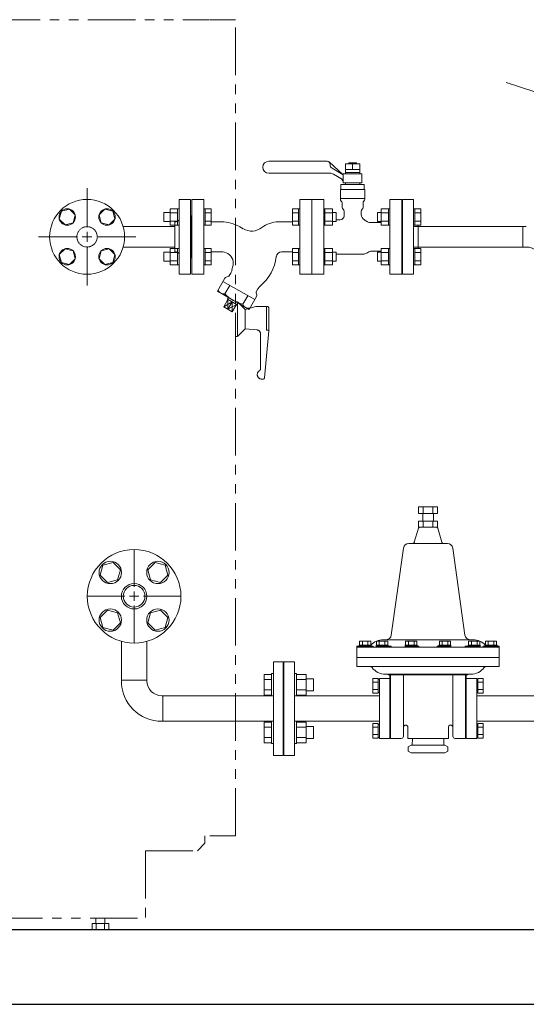
# Model space of a CAD drawing. Units: millimetres. Extents: x 3895 to 13404, y 1335 to 8822.
# Drawn here: x 5132 to 5808, y 3928 to 5243 of the extents above; entities that cross this region are included whole.
import ezdxf

# ---------------------------------------------------------------- set-up
doc = ezdxf.new("R2010")
doc.units = ezdxf.units.MM
for name, pattern in [('CENTER2', [1.125, 0.75, -0.125, 0.125, -0.125]), ('HIDDEN', [0.375, 0.25, -0.125]), ('PHANTOM', [63.5, 31.75, -6.35, 6.35, -6.35, 6.35, -6.35]), ('実線', [0])]:
    doc.linetypes.add(name, pattern=pattern)
for name, color, linetype in [('CSLAYER17', 7, 'Continuous'), ('HI_VB', 7, 'Continuous'), ('ガス管', 7, 'Continuous')]:
    doc.layers.add(name, color=color, linetype=linetype)
doc.layers.add('ガス配管', color=2, linetype='Continuous', lineweight=30)
doc.layers.add('図面枠', color=7, linetype='Continuous', lineweight=50)

msp = doc.modelspace()

# ---------------------------------------------------------------- linework, layer by layer
at = {"color": 4, "linetype": 'PHANTOM', "lineweight": 9, "ltscale": 2}
for p, q in [((4714.6, 5242.6), (5384.6, 5242.6)), ((5385.4, 5242.6), (5419.6, 5242.6)), ((5419.6, 4152.6), (5419.6, 5242.6)), ((5781.1, 5158.9), (6057.5, 5067.9)), ((5419.6, 4865.6), (5421.8, 4865.6)), ((5422.6, 4865.1), (5422.6, 4820.6)), ((5423.2, 4865), (5432.6, 4855.6)), ((5432.6, 4855.6), (5446.9, 4859.4)), ((5432.6, 4855.6), (5432.6, 4829.6)), ((5448.2, 4859.6), (5462.1, 4859.6)), ((5461.1, 4859.6), (5461.1, 4827.8)), ((5464.1, 4857.6), (5464.1, 4826.9)), ((5423.2, 4820.2), (5432.6, 4829.6)), ((5432.6, 4829.6), (5448.5, 4828.2)), ((5458.6, 4764.4), (5464.1, 4826.9)), ((5461.1, 4827.8), (5464.1, 4827.8)), ((5419.6, 4819.6), (5421.8, 4819.6)), ((5453.1, 4823.2), (5453.1, 4776.3)), ((5454.8, 4762.6), (5456.6, 4762.6)), ((5378.9, 4142.6), (5368.9, 4132.6)), ((5378.9, 4152.6), (5378.9, 4142.6)), ((5385.4, 4152.6), (5419.6, 4152.6)), ((5299.4, 4132.6), (5368.9, 4132.6)), ((5299.4, 4132.6), (5299.4, 4042.6)), ((4717.6, 4042.6), (5299.4, 4042.6)), ((5233.4, 4042.6), (5233.4, 4035.6)), ((5245.4, 4042.6), (5245.4, 4035.6)), ((5228.4, 4035.6), (5250.4, 4035.6)), ((5228.4, 4035.6), (5228.4, 4027.6)), ((5228.4, 4027.6), (5250.4, 4027.6)), ((5233.9, 4035.6), (5233.9, 4027.6)), ((5244.9, 4035.6), (5244.9, 4027.6)), ((5250.4, 4035.6), (5250.4, 4027.6))]:
    msp.add_line(p, q, dxfattribs=at)
at = {"color": 6, "lineweight": 9}
for p, q in [((5221.6, 4965.6), (5221.6, 5017.7)), ((5156.5, 4952.6), (5208.6, 4952.6)), ((5234.6, 4952.6), (5286.7, 4952.6)), ((5221.6, 4887.5), (5221.6, 4939.6)), ((5412.2, 4887.8), (5405.7, 4876.6)), ((5415.4, 4865.6), (5404, 4859.2)), ((5409.7, 4868.9), (5409.7, 4855.9)), ((5415.4, 4865.6), (5409.7, 4855.9)), ((5415.4, 4865.6), (5415.5, 4852.5)), ((5436.2, 4874), (5429.7, 4862.7)), ((5421.1, 4862.3), (5409.7, 4855.9))]:
    msp.add_line(p, q, dxfattribs=at)
at = {"color": 6, "linetype": 'Continuous', "lineweight": 9}
for p, q in [((5323.9, 4973.1), (5323.9, 4985.1)), ((5323.9, 4985.1), (5332.3, 4985.1)), ((5332.3, 4968.1), (5332.3, 4990.1)), ((5332.3, 4990.1), (5342.3, 4990.1)), ((5332.3, 4984.6), (5342.3, 4984.6)), ((5342.3, 4968.1), (5342.3, 4990.1)), ((5342.3, 4990.1), (5344.6, 4990.1)), ((5344.6, 4990.1), (5344.6, 4968.1)), ((5323.9, 4973.1), (5332.3, 4973.1)), ((5332.3, 4973.6), (5342.3, 4973.6)), ((5221.6, 4946.1), (5221.6, 4959.1)), ((5332.3, 4968.2), (5342.3, 4968.2)), ((5342.3, 4968.1), (5344.6, 4968.1)), ((5215.1, 4952.6), (5228.1, 4952.6)), ((5323.9, 4920.1), (5323.9, 4932.1)), ((5323.9, 4932.1), (5332.3, 4932.1)), ((5332.3, 4915.1), (5332.3, 4937.1)), ((5332.3, 4937.1), (5342.3, 4937.1)), ((5332.3, 4931.6), (5342.3, 4931.6)), ((5342.3, 4915.1), (5342.3, 4937.1)), ((5342.3, 4937.1), (5344.6, 4937.1)), ((5344.6, 4937.1), (5344.6, 4915.1)), ((5323.9, 4920.1), (5332.3, 4920.1)), ((5332.3, 4920.6), (5342.3, 4920.6)), ((5332.3, 4915.1), (5342.3, 4915.1)), ((5342.3, 4915.1), (5344.6, 4915.1))]:
    msp.add_line(p, q, dxfattribs=at)
at = {"color": 3, "lineweight": 9}
for p, q in [((5664.2, 4591.9), (5689.6, 4591.9)), ((5664.2, 4582.9), (5664.2, 4591.9)), ((5670.5, 4582.9), (5670.5, 4591.9)), ((5683.2, 4582.9), (5683.2, 4591.9)), ((5689.6, 4582.9), (5689.6, 4591.9)), ((5689.6, 4582.9), (5664.2, 4582.9)), ((5669.9, 4572.9), (5669.9, 4582.9)), ((5683.9, 4572.9), (5683.9, 4582.9)), ((5664.2, 4572.9), (5664.2, 4564.9)), ((5670.5, 4572.9), (5670.5, 4564.9)), ((5683.2, 4572.9), (5683.2, 4564.9)), ((5689.6, 4572.9), (5689.6, 4564.9)), ((5644, 4536.9), (5627.7, 4420.6)), ((5709.7, 4536.9), (5726, 4420.6)), ((5584.9, 4407.3), (5584.9, 4406.1)), ((5585.4, 4412.8), (5585.4, 4407.3)), ((5589.1, 4412.8), (5589.1, 4407.3)), ((5596.6, 4412.8), (5596.6, 4407.3)), ((5600.4, 4412.8), (5600.4, 4407.3)), ((5600.9, 4407.3), (5600.9, 4406.1)), ((5603.6, 4406.1), (5603.6, 4404.6)), ((5607.4, 4407.3), (5607.4, 4406.1)), ((5607.4, 4404.6), (5607.4, 4406.1)), ((5607.9, 4412.8), (5607.9, 4407.3)), ((5611.6, 4412.8), (5611.6, 4407.3)), ((5619.1, 4412.8), (5619.1, 4407.3)), ((5622.9, 4412.8), (5622.9, 4407.3)), ((5623.4, 4407.3), (5623.4, 4406.1)), ((5627.4, 4406.1), (5627.4, 4404.6)), ((5646.4, 4407.3), (5646.4, 4406.1)), ((5646.4, 4404.6), (5646.4, 4406.1)), ((5646.9, 4412.8), (5646.9, 4407.3)), ((5650.6, 4412.8), (5650.6, 4407.3)), ((5658.1, 4412.8), (5658.1, 4407.3)), ((5661.9, 4412.8), (5661.9, 4407.3)), ((5662.4, 4407.3), (5662.4, 4406.1)), ((5664.5, 4406.1), (5664.5, 4404.6)), ((5689.2, 4406.1), (5689.2, 4404.6)), ((5691.4, 4407.3), (5691.4, 4406.1)), ((5691.9, 4412.8), (5691.9, 4407.3)), ((5695.7, 4412.8), (5695.7, 4407.3)), ((5703.2, 4412.8), (5703.2, 4407.3)), ((5706.9, 4412.8), (5706.9, 4407.3)), ((5707.4, 4407.3), (5707.4, 4406.1)), ((5707.4, 4404.6), (5707.4, 4406.1)), ((5726.4, 4406.1), (5726.4, 4404.6)), ((5730.4, 4407.3), (5730.4, 4406.1)), ((5730.9, 4412.8), (5730.9, 4407.3)), ((5734.7, 4412.8), (5734.7, 4407.3)), ((5742.2, 4412.8), (5742.2, 4407.3)), ((5745.9, 4412.8), (5745.9, 4407.3)), ((5746.4, 4407.3), (5746.4, 4406.1)), ((5746.4, 4404.6), (5746.4, 4406.1)), ((5750.2, 4406.1), (5750.2, 4404.6)), ((5752.9, 4407.3), (5752.9, 4406.1)), ((5753.4, 4412.8), (5753.4, 4407.3)), ((5757.2, 4412.8), (5757.2, 4407.3)), ((5764.7, 4412.8), (5764.7, 4407.3)), ((5768.4, 4412.8), (5768.4, 4407.3)), ((5768.9, 4407.3), (5768.9, 4406.1)), ((5301.4, 4360.7), (5267.4, 4360.7)), ((5267.4, 4359.6), (5267.4, 4360.7)), ((5301.4, 4359.6), (5301.4, 4360.7)), ((5610.3, 4362.7), (5603.3, 4362.7)), ((5610.3, 4357.8), (5603.3, 4357.8)), ((5611.9, 4361.9), (5610.3, 4361.9)), ((5741.9, 4361.9), (5743.5, 4361.9)), ((5743.5, 4362.7), (5750.5, 4362.7)), ((5743.5, 4357.8), (5750.5, 4357.8)), ((5321.4, 4339.6), (5322.5, 4339.6)), ((5322.5, 4305.6), (5322.5, 4339.6)), ((5610.3, 4348), (5603.3, 4348)), ((5610.3, 4343.1), (5603.3, 4343.1)), ((5611.9, 4343.9), (5610.3, 4343.9)), ((5741.9, 4343.9), (5743.5, 4343.9)), ((5743.5, 4348), (5750.5, 4348)), ((5743.5, 4343.1), (5750.5, 4343.1)), ((5321.4, 4305.6), (5322.5, 4305.6)), ((5610.3, 4302.7), (5603.3, 4302.7)), ((5611.9, 4301.9), (5610.3, 4301.9)), ((5741.9, 4301.9), (5743.5, 4301.9)), ((5743.5, 4302.7), (5750.5, 4302.7)), ((5610.3, 4297.8), (5603.3, 4297.8)), ((5610.3, 4288), (5603.3, 4288)), ((5743.5, 4297.8), (5750.5, 4297.8)), ((5743.5, 4288), (5750.5, 4288)), ((5610.3, 4283.1), (5603.3, 4283.1)), ((5611.9, 4283.9), (5610.3, 4283.9)), ((5741.9, 4283.9), (5743.5, 4283.9)), ((5743.5, 4283.1), (5750.5, 4283.1))]:
    msp.add_line(p, q, dxfattribs=at)
at = {"color": 3, "linetype": 'Continuous', "lineweight": 9}
for p, q in [((5664.1, 4563.5), (5658.5, 4545)), ((5664.2, 4572.9), (5689.6, 4572.9)), ((5664.2, 4564.9), (5689.6, 4564.9)), ((5689.7, 4563.5), (5695.3, 4545)), ((5651, 4542.9), (5676.9, 4542.9)), ((5702.8, 4542.9), (5676.9, 4542.9)), ((5581.9, 4406.1), (5581.9, 4378.6)), ((5581.9, 4406.1), (5603.6, 4406.1)), ((5584.9, 4407.3), (5600.9, 4407.3)), ((5585.4, 4412.8), (5600.4, 4412.8)), ((5607.4, 4407.3), (5623.4, 4407.3)), ((5607.4, 4406.1), (5627.4, 4406.1)), ((5607.9, 4412.8), (5622.9, 4412.8)), ((5736.9, 4414.6), (5616.9, 4414.6)), ((5646.4, 4407.3), (5662.4, 4407.3)), ((5646.4, 4406.1), (5664.5, 4406.1)), ((5646.9, 4412.8), (5661.9, 4412.8)), ((5707.4, 4406.1), (5689.2, 4406.1)), ((5707.4, 4407.3), (5691.4, 4407.3)), ((5706.9, 4412.8), (5691.9, 4412.8)), ((5746.4, 4406.1), (5726.4, 4406.1)), ((5746.4, 4407.3), (5730.4, 4407.3)), ((5745.9, 4412.8), (5730.9, 4412.8)), ((5771.9, 4406.1), (5750.2, 4406.1)), ((5768.9, 4407.3), (5752.9, 4407.3)), ((5768.4, 4412.8), (5753.4, 4412.8)), ((5771.9, 4406.1), (5771.9, 4378.6)), ((5581.9, 4404.6), (5665.1, 4404.6)), ((5581.9, 4404.6), (5771.9, 4404.6)), ((5484.4, 4385.1), (5484.4, 4260.1)), ((5498.4, 4385.1), (5484.4, 4385.1)), ((5498.4, 4385.1), (5498.4, 4260.1)), ((5581.9, 4390.6), (5771.9, 4390.6)), ((5771.9, 4378.6), (5581.9, 4378.6)), ((5619.8, 4368.6), (5676.9, 4368.6)), ((5624.1, 4367.6), (5676.9, 4367.6)), ((5625.9, 4367.6), (5625.9, 4282.6)), ((5626.9, 4367.6), (5626.9, 4282.6)), ((5643.9, 4367.6), (5643.9, 4285.6)), ((5734.1, 4368.6), (5676.9, 4368.6)), ((5729.7, 4367.6), (5676.9, 4367.6)), ((5709.9, 4367.6), (5709.9, 4285.6)), ((5726.9, 4367.6), (5726.9, 4282.6)), ((5727.9, 4367.6), (5727.9, 4282.6)), ((5603.3, 4362.7), (5603.3, 4343.1)), ((5610.3, 4362.7), (5610.3, 4343.1)), ((5611.9, 4362.6), (5611.9, 4282.6)), ((5625.9, 4362.6), (5611.9, 4362.6)), ((5741.9, 4362.6), (5727.9, 4362.6)), ((5741.9, 4362.6), (5741.9, 4282.6)), ((5741.9, 4362.6), (5741.9, 4282.6)), ((5743.5, 4362.7), (5743.5, 4343.1)), ((5750.5, 4362.7), (5750.5, 4343.1)), ((5322.5, 4339.6), (5470.4, 4339.6)), ((5611.9, 4339.6), (5498.4, 4339.6)), ((5741.9, 4339.6), (5855.4, 4339.6)), ((5322.5, 4305.6), (5470.4, 4305.6)), ((5611.9, 4305.6), (5498.4, 4305.6)), ((5603.3, 4302.7), (5603.3, 4283.1)), ((5610.3, 4302.7), (5610.3, 4283.1)), ((5741.9, 4305.6), (5855.4, 4305.6)), ((5743.5, 4302.7), (5743.5, 4283.1)), ((5750.5, 4302.7), (5750.5, 4283.1)), ((5649.9, 4297.6), (5649.9, 4282.6)), ((5703.9, 4297.6), (5703.9, 4282.6)), ((5625.9, 4282.6), (5611.9, 4282.6)), ((5626.9, 4282.6), (5640.9, 4282.6)), ((5649.9, 4282.6), (5676.9, 4282.6)), ((5655.7, 4273.6), (5655.9, 4282.6)), ((5703.9, 4282.6), (5676.9, 4282.6)), ((5698.1, 4273.6), (5697.8, 4282.6)), ((5726.9, 4282.6), (5712.9, 4282.6)), ((5741.9, 4282.6), (5727.9, 4282.6)), ((5727.9, 4282.6), (5741.9, 4282.6)), ((5654.4, 4273.6), (5650.4, 4271.3)), ((5650.4, 4271.3), (5650.4, 4265.9)), ((5654.4, 4263.6), (5650.4, 4265.9)), ((5654.4, 4273.6), (5676.9, 4273.6)), ((5654.4, 4263.6), (5676.9, 4263.6)), ((5699.4, 4273.6), (5676.9, 4273.6)), ((5699.4, 4263.6), (5676.9, 4263.6)), ((5699.4, 4273.6), (5703.4, 4271.3)), ((5699.4, 4263.6), (5703.4, 4265.9)), ((5703.4, 4271.3), (5703.4, 4265.9)), ((5498.4, 4260.1), (5484.4, 4260.1))]:
    msp.add_line(p, q, dxfattribs=at)
at = {"color": 3, "linetype": '実線', "lineweight": 9, "ltscale": 0.001}
msp.add_circle((5284.4, 4472.6), 14.5, dxfattribs=at)
at = {"color": 6, "lineweight": 9}
for centre, radius, start, end in [((5403.8, 4883.9), 7.58, 195.7135, 284.2865), ((5439.6, 4907.7), 46.1, 222.5378, 257.4622), ((5437, 4864.9), 7.66, 196.2933, 283.7067)]:
    msp.add_arc(centre, radius, start, end, dxfattribs=at)
at = {"color": 4, "linetype": 'PHANTOM', "lineweight": 9, "ltscale": 2}
for centre, radius, start, end in [((5421.8, 4863.6), 2, 45, 90), ((5448.2, 4854.6), 5, 90, 105.0004), ((5462.1, 4857.6), 2, 0, 90), ((5448.1, 4823.2), 5, 0, 85.0006), ((5421.8, 4821.6), 2, 270, 315), ((5454.8, 4768.6), 6, 121.5019, 270), ((5450.1, 4776.3), 3, 301.5019, 0), ((5456.6, 4764.6), 2, 270, 355.0008)]:
    msp.add_arc(centre, radius, start, end, dxfattribs=at)
at = {"color": 3, "linetype": 'Continuous', "lineweight": 9}
for centre, radius, start, end in [((5666, 4562.9), 2, 90, 163.3009), ((5687.8, 4562.9), 2, 16.6995, 90), ((5655.7, 4545.9), 3, 270, 343.302), ((5698.1, 4545.9), 3, 196.698, 270), ((5616.9, 4392.6), 22, 89.9968, 138.0695), ((5736.9, 4392.6), 22, 41.9273, 90), ((5599.6, 4375.6), 3, 36.8702, 90.0003), ((5619.6, 4390.6), 22, 216.87, 270.3859), ((5621.9, 4365.6), 3, 41.811, 90), ((5731.9, 4365.6), 3, 90, 138.189), ((5734.2, 4390.6), 22, 269.7425, 323.1303), ((5754.2, 4375.6), 3, 90, 143.1301), ((5646.9, 4297.6), 3, 0, 180), ((5706.9, 4297.6), 3, 0, 180), ((5640.9, 4285.6), 3, 270, 0), ((5712.9, 4285.6), 3, 180, 270)]:
    msp.add_arc(centre, radius, start, end, dxfattribs=at)
at = {"color": 3, "lineweight": 9}
for centre, radius, start, end in [((5651, 4535.9), 7, 90, 172.0129), ((5702.8, 4535.9), 7, 7.9871, 90), ((5620.8, 4421.6), 7, 270, 352.0129), ((5733, 4421.6), 7, 187.9871, 270), ((5321.4, 4359.6), 54, 180, 270), ((5321.4, 4359.6), 20, 180, 270)]:
    msp.add_arc(centre, radius, start, end, dxfattribs=at)
at = {"layer": 'CSLAYER17', "color": 6, "linetype": 'Continuous', "lineweight": 9}
for p, q in [((5642.6, 4902.6), (5642.6, 5002.6)), ((5642.6, 5002.6), (5657.6, 5002.6)), ((5657.6, 4902.6), (5657.6, 5002.6)), ((5187.3, 4986.9), (5184.5, 4976.3)), ((5197.9, 4989.7), (5187.3, 4986.9)), ((5205.7, 4982), (5197.9, 4989.7)), ((5245.3, 4989.7), (5237.5, 4982)), ((5255.9, 4986.9), (5245.3, 4989.7)), ((5258.7, 4976.3), (5255.9, 4986.9)), ((5379.2, 4990.1), (5377.6, 4990.1)), ((5379.2, 4990.1), (5379.2, 4968.1)), ((5379.2, 4990.1), (5387.2, 4990.1)), ((5379.2, 4984.6), (5387.2, 4984.6)), ((5387.2, 4990.1), (5387.2, 4968.2)), ((5496, 4990.1), (5496, 4968.2)), ((5504, 4990.1), (5496, 4990.1)), ((5504, 4984.6), (5496, 4984.6)), ((5504, 4990.1), (5504, 4968.1)), ((5504, 4990.1), (5505.6, 4990.1)), ((5505.6, 4968.1), (5505.6, 4990.1)), ((5537.6, 4990.1), (5539.2, 4990.1)), ((5537.6, 4968.1), (5537.6, 4990.1)), ((5539.2, 4990.1), (5539.2, 4968.1)), ((5549.2, 4990.1), (5539.2, 4990.1)), ((5549.2, 4984.6), (5539.2, 4984.6)), ((5549.2, 4990.1), (5549.2, 4968.2)), ((5549.2, 4985.1), (5554, 4985.1)), ((5554, 4985.1), (5554, 4973.1)), ((5614, 4985.1), (5609.2, 4985.1)), ((5609.2, 4985.1), (5609.2, 4973.1)), ((5614, 4990.1), (5614, 4968.2)), ((5614, 4990.1), (5624, 4990.1)), ((5614, 4984.6), (5624, 4984.6)), ((5624, 4990.1), (5624, 4968.1)), ((5625.6, 4990.1), (5624, 4990.1)), ((5625.6, 4968.1), (5625.6, 4990.1)), ((5659.2, 4990.1), (5657.6, 4990.1)), ((5657.6, 4968.1), (5657.6, 4990.1)), ((5659.2, 4990.1), (5659.2, 4968.1)), ((5659.2, 4990.1), (5667.2, 4990.1)), ((5659.2, 4984.6), (5667.2, 4984.6)), ((5667.2, 4990.1), (5667.2, 4968.2)), ((5184.5, 4976.3), (5192.2, 4968.5)), ((5192.2, 4968.5), (5202.8, 4971.4)), ((5202.8, 4971.4), (5205.7, 4982)), ((5237.5, 4982), (5240.4, 4971.4)), ((5240.4, 4971.4), (5250.9, 4968.5)), ((5250.9, 4968.5), (5258.7, 4976.3)), ((5360.6, 4980.6), (5360.6, 4924.6)), ((5360.6, 4980.6), (5361.6, 4980.6)), ((5379.2, 4973.6), (5387.2, 4973.6)), ((5504, 4973.6), (5496, 4973.6)), ((5549.2, 4973.6), (5539.2, 4973.6)), ((5549.2, 4973.1), (5554, 4973.1)), ((5614, 4973.1), (5609.2, 4973.1)), ((5614, 4973.6), (5624, 4973.6)), ((5642.6, 4980.6), (5641.6, 4980.6)), ((5659.2, 4973.6), (5667.2, 4973.6)), ((5379.2, 4968.1), (5377.6, 4968.1)), ((5379.2, 4968.2), (5387.2, 4968.2)), ((5504, 4968.2), (5496, 4968.2)), ((5504, 4968.1), (5505.6, 4968.1)), ((5537.6, 4968.1), (5539.2, 4968.1)), ((5549.2, 4968.2), (5539.2, 4968.2)), ((5614, 4968.2), (5624, 4968.2)), ((5625.6, 4968.1), (5624, 4968.1)), ((5659.2, 4968.1), (5657.6, 4968.1)), ((5659.2, 4968.2), (5667.2, 4968.2)), ((5663.6, 4937.1), (5663.6, 4968.2)), ((5192.2, 4936.7), (5184.5, 4928.9)), ((5202.8, 4933.8), (5192.2, 4936.7)), ((5205.7, 4923.3), (5202.8, 4933.8)), ((5240.4, 4933.8), (5237.5, 4923.3)), ((5250.9, 4936.7), (5240.4, 4933.8)), ((5258.7, 4928.9), (5250.9, 4936.7)), ((5379.2, 4937.1), (5377.6, 4937.1)), ((5377.6, 4937.1), (5377.6, 4915.1)), ((5377.6, 4937.1), (5377.6, 4915.1)), ((5379.2, 4915.1), (5379.2, 4937.1)), ((5379.2, 4937.1), (5387.2, 4937.1)), ((5379.2, 4931.6), (5387.2, 4931.6)), ((5387.2, 4915.1), (5387.2, 4937.1)), ((5496, 4915.1), (5496, 4937.1)), ((5504, 4937.1), (5496, 4937.1)), ((5504, 4931.6), (5496, 4931.6)), ((5504, 4915.1), (5504, 4937.1)), ((5504, 4937.1), (5505.6, 4937.1)), ((5537.6, 4937.1), (5539.2, 4937.1)), ((5539.2, 4915.1), (5539.2, 4937.1)), ((5549.2, 4937.1), (5539.2, 4937.1)), ((5549.2, 4931.6), (5539.2, 4931.6)), ((5549.2, 4915.1), (5549.2, 4937.1)), ((5549.2, 4932.1), (5554, 4932.1)), ((5554, 4932.1), (5554, 4920.1)), ((5614, 4932.1), (5609.2, 4932.1)), ((5609.2, 4932.1), (5609.2, 4920.1)), ((5614, 4915.1), (5614, 4937.1)), ((5614, 4937.1), (5624, 4937.1)), ((5614, 4931.6), (5624, 4931.6)), ((5624, 4915.1), (5624, 4937.1)), ((5625.6, 4937.1), (5624, 4937.1)), ((5659.2, 4937.1), (5657.6, 4937.1)), ((5659.2, 4915.1), (5659.2, 4937.1)), ((5659.2, 4937.1), (5667.2, 4937.1)), ((5659.2, 4931.6), (5667.2, 4931.6)), ((5667.2, 4915.1), (5667.2, 4937.1)), ((5184.5, 4928.9), (5187.3, 4918.3)), ((5187.3, 4918.3), (5197.9, 4915.5)), ((5197.9, 4915.5), (5205.7, 4923.3)), ((5237.5, 4923.3), (5245.3, 4915.5)), ((5245.3, 4915.5), (5255.9, 4918.3)), ((5255.9, 4918.3), (5258.7, 4928.9)), ((5360.6, 4924.6), (5361.6, 4924.6)), ((5379.2, 4920.6), (5387.2, 4920.6)), ((5504, 4920.6), (5496, 4920.6)), ((5549.2, 4920.6), (5539.2, 4920.6)), ((5549.2, 4920.1), (5554, 4920.1)), ((5614, 4920.1), (5609.2, 4920.1)), ((5614, 4920.6), (5624, 4920.6)), ((5642.6, 4924.6), (5641.6, 4924.6)), ((5659.2, 4920.6), (5667.2, 4920.6)), ((5379.2, 4915.1), (5377.6, 4915.1)), ((5379.2, 4915.1), (5387.2, 4915.1)), ((5504, 4915.1), (5496, 4915.1)), ((5504, 4915.1), (5505.6, 4915.1)), ((5537.6, 4915.1), (5539.2, 4915.1)), ((5549.2, 4915.1), (5539.2, 4915.1)), ((5614, 4915.1), (5624, 4915.1)), ((5625.6, 4915.1), (5624, 4915.1)), ((5659.2, 4915.1), (5657.6, 4915.1)), ((5659.2, 4915.1), (5667.2, 4915.1)), ((5642.6, 4902.6), (5657.6, 4902.6))]:
    msp.add_line(p, q, dxfattribs=at)
at = {"layer": 'CSLAYER17', "color": 3, "linetype": 'Continuous', "lineweight": 9}
for p, q in [((5239.2, 4500.8), (5242.8, 4514.2)), ((5242.8, 4514.2), (5256.2, 4517.8)), ((5256.2, 4517.8), (5266, 4508)), ((5302.8, 4508), (5312.6, 4517.8)), ((5312.6, 4517.8), (5326, 4514.2)), ((5326, 4514.2), (5329.6, 4500.8)), ((5249, 4491), (5239.2, 4500.8)), ((5266, 4508), (5262.4, 4494.6)), ((5306.4, 4494.6), (5302.8, 4508)), ((5329.6, 4500.8), (5319.8, 4491)), ((5262.4, 4494.6), (5249, 4491)), ((5319.8, 4491), (5306.4, 4494.6)), ((5239.2, 4444.4), (5249, 4454.2)), ((5249, 4454.2), (5262.4, 4450.6)), ((5262.4, 4450.6), (5266, 4437.2)), ((5302.8, 4437.2), (5306.4, 4450.6)), ((5306.4, 4450.6), (5319.8, 4454.2)), ((5319.8, 4454.2), (5329.6, 4444.4)), ((5242.8, 4431), (5239.2, 4444.4)), ((5266, 4437.2), (5256.2, 4427.4)), ((5312.6, 4427.4), (5302.8, 4437.2)), ((5329.6, 4444.4), (5326, 4431)), ((5256.2, 4427.4), (5242.8, 4431)), ((5326, 4431), (5312.6, 4427.4)), ((5267.4, 4360.7), (5267.4, 4412.5)), ((5301.4, 4360.7), (5301.4, 4412.5)), ((5483.4, 4385.1), (5470.4, 4385.1)), ((5470.4, 4385.1), (5470.4, 4260.1)), ((5483.4, 4385.1), (5483.4, 4260.1)), ((5457.8, 4368.3), (5457.8, 4340.6)), ((5467.8, 4368.3), (5457.8, 4368.3)), ((5467.8, 4369.4), (5467.8, 4339.4)), ((5467.8, 4369.4), (5470.4, 4369.4)), ((5501, 4369.4), (5498.4, 4369.4)), ((5501, 4369.4), (5501, 4339.4)), ((5501, 4368.3), (5514, 4368.3)), ((5514, 4368.3), (5514, 4340.6)), ((5467.8, 4361.4), (5457.8, 4361.4)), ((5484.4, 4356.1), (5483.4, 4356.1)), ((5484.4, 4356.1), (5484.4, 4289.1)), ((5501, 4361.4), (5514, 4361.4)), ((5514, 4362.4), (5523.8, 4362.4)), ((5523.8, 4362.4), (5523.8, 4346.4)), ((5467.8, 4347.5), (5457.8, 4347.5)), ((5467.8, 4340.6), (5457.8, 4340.6)), ((5501, 4347.5), (5514, 4347.5)), ((5501, 4340.6), (5514, 4340.6)), ((5514, 4346.4), (5523.8, 4346.4)), ((5467.8, 4339.4), (5470.4, 4339.4)), ((5501, 4339.4), (5498.4, 4339.4)), ((5457.8, 4276.9), (5457.8, 4304.6)), ((5467.8, 4304.6), (5457.8, 4304.6)), ((5467.8, 4275.8), (5467.8, 4305.8)), ((5467.8, 4305.8), (5470.4, 4305.8)), ((5501, 4305.8), (5498.4, 4305.8)), ((5501, 4275.8), (5501, 4305.8)), ((5501, 4304.6), (5514, 4304.6)), ((5514, 4276.9), (5514, 4304.6)), ((5467.8, 4297.7), (5457.8, 4297.7)), ((5484.4, 4289.1), (5483.4, 4289.1)), ((5501, 4297.7), (5514, 4297.7)), ((5514, 4298.8), (5523.8, 4298.8)), ((5523.8, 4282.8), (5523.8, 4298.8)), ((5467.8, 4283.9), (5457.8, 4283.9)), ((5467.8, 4276.9), (5457.8, 4276.9)), ((5467.8, 4275.8), (5470.4, 4275.8)), ((5501, 4275.8), (5498.4, 4275.8)), ((5501, 4283.9), (5514, 4283.9)), ((5501, 4276.9), (5514, 4276.9)), ((5514, 4282.8), (5523.8, 4282.8)), ((5483.4, 4260.1), (5470.4, 4260.1))]:
    msp.add_line(p, q, dxfattribs=at)
at = {"layer": 'CSLAYER17', "color": 6, "linetype": 'Continuous', "lineweight": 9}
for centre, radius in [((5221.6, 4952.6), 50), ((5195.1, 4979.1), 11), ((5248.1, 4979.1), 11), ((5195.1, 4926.1), 11), ((5248.1, 4926.1), 11)]:
    msp.add_circle(centre, radius, dxfattribs=at)
at = {"layer": 'CSLAYER17', "color": 6, "linetype": 'HIDDEN', "lineweight": 9, "ltscale": 0.02}
msp.add_circle((5221.6, 4952.6), 13.6, dxfattribs=at)
at = {"layer": 'CSLAYER17', "color": 3, "linetype": 'Continuous', "lineweight": 9}
for centre, radius in [((5284.4, 4472.6), 62.5), ((5252.6, 4504.4), 15), ((5316.2, 4504.4), 15), ((5284.4, 4472.6), 17), ((5252.6, 4440.8), 15), ((5316.2, 4440.8), 15)]:
    msp.add_circle(centre, radius, dxfattribs=at)
at = {"layer": 'HI_VB', "color": 6, "linetype": 'Continuous', "lineweight": 9}
for p, q in [((5542.1, 5053.6), (5464.1, 5053.6)), ((5563.6, 5035.6), (5544.8, 5052.6)), ((5546.1, 5049.6), (5546.1, 5048.6)), ((5566.5, 5050.3), (5585.7, 5050.3)), ((5566.5, 5036.6), (5566.5, 5050.3)), ((5571.1, 5050.3), (5571.1, 5051.6)), ((5571.1, 5051.6), (5581.1, 5051.6)), ((5581.1, 5051.6), (5581.1, 5050.3)), ((5585.7, 5050.3), (5585.7, 5036.6)), ((5545.5, 5037.6), (5464.1, 5037.6)), ((5548.6, 5044.3), (5563.6, 5035.6)), ((5563.6, 5036.6), (5563.6, 5024.6)), ((5588.6, 5036.6), (5563.6, 5036.6)), ((5585.7, 5042.6), (5566.5, 5042.6)), ((5585.7, 5038.6), (5566.5, 5038.6)), ((5588.6, 5024.6), (5588.6, 5036.6)), ((5563.6, 5028.7), (5550.5, 5036.3)), ((5563.6, 5024.6), (5588.6, 5024.6)), ((5566.4, 5024.6), (5566.4, 5022.5)), ((5585.8, 5024.6), (5566.4, 5024.6)), ((5585.8, 5024.6), (5585.8, 5022.5)), ((5559.8, 5015.7), (5559.8, 5003)), ((5559.8, 5015.7), (5592.4, 5015.7)), ((5560.4, 5022.5), (5560.4, 5015.7)), ((5591.7, 5022.5), (5560.4, 5022.5)), ((5591.7, 5015.7), (5591.7, 5022.5)), ((5592.4, 5015.7), (5592.4, 5003)), ((5559.8, 5003.9), (5592.4, 5003.9)), ((5400.7, 4972.6), (5387.2, 4972.6)), ((5477.1, 4972.6), (5496, 4972.6)), ((5425.3, 4966), (5430.1, 4963.2)), ((5400.7, 4932.6), (5387.2, 4932.6)), ((5481.4, 4932.6), (5496, 4932.6)), ((5395.5, 4880), (5405.6, 4897.5)), ((5445.4, 4868.7), (5403, 4893.1)), ((5409.9, 4899.5), (5407.2, 4898.8)), ((5413.5, 4904.2), (5411.5, 4900.8)), ((5395.5, 4880), (5437.8, 4855.6)), ((5449.7, 4883.3), (5447.7, 4879.9)), ((5409.7, 4868.9), (5404, 4859.2)), ((5410.3, 4871.5), (5409, 4869.3)), ((5409, 4869.3), (5421.8, 4861.9)), ((5437.8, 4855.6), (5447.9, 4873.1)), ((5447.5, 4877.8), (5448.2, 4875.1)), ((5415.5, 4852.5), (5404, 4859.2)), ((5421.1, 4862.3), (5415.5, 4852.5)), ((5421.8, 4861.9), (5423, 4864.2))]:
    msp.add_line(p, q, dxfattribs=at)
at = {"layer": 'HI_VB', "color": 6, "lineweight": 9}
for p, q in [((5576.1, 5050.3), (5576.1, 5042.6)), ((5361.6, 4902.6), (5361.6, 5002.6)), ((5361.6, 5002.6), (5377.6, 5002.6)), ((5377.6, 5002.6), (5377.6, 4902.6)), ((5505.6, 4902.6), (5505.6, 5002.6)), ((5505.6, 5002.6), (5521.6, 5002.6)), ((5521.6, 5002.6), (5521.6, 4902.6)), ((5521.6, 4902.6), (5521.6, 5002.6)), ((5521.6, 5002.6), (5537.6, 5002.6)), ((5537.6, 5002.6), (5537.6, 4902.6)), ((5562.1, 4997.9), (5562.1, 4992)), ((5590.1, 4997.9), (5590.1, 4992)), ((5625.6, 4902.6), (5625.6, 5002.6)), ((5625.6, 5002.6), (5641.6, 5002.6)), ((5641.6, 5002.6), (5641.6, 4902.6)), ((5564.7, 4986.7), (5564.7, 4980.5)), ((5587.5, 4986.7), (5587.5, 4982.5)), ((5559.6, 4975.4), (5554, 4975.4)), ((5591.7, 4975.2), (5596, 4972.7)), ((5614, 4971.6), (5600.2, 4971.6)), ((5269.7, 4966.2), (5338.6, 4966.2)), ((5269.7, 4939), (5338.6, 4939)), ((5594.9, 4930.7), (5597.8, 4932.4)), ((5614, 4933.6), (5602.4, 4933.6)), ((5590.2, 4929.5), (5554, 4929.5)), ((5377.6, 4902.6), (5361.6, 4902.6)), ((5521.6, 4902.6), (5505.6, 4902.6)), ((5537.6, 4902.6), (5521.6, 4902.6)), ((5641.6, 4902.6), (5625.6, 4902.6))]:
    msp.add_line(p, q, dxfattribs=at)
at = {"layer": 'HI_VB', "color": 6, "linetype": 'Continuous', "lineweight": 9}
for centre, radius, start, end in [((5464.1, 5045.6), 8, 90, 270), ((5542.1, 5049.6), 4, 0, 90), ((5545.5, 5027.6), 10, 60, 90), ((5551.1, 5048.6), 5, 180, 240), ((5555.8, 5024), 8, 11.872, 60), ((5400.7, 4923.3), 49.3, 60, 90), ((5477.1, 4936.6), 36, 90, 128.0437), ((5441.3, 4982.5), 22.2, 240, 308.0437), ((5400.7, 4915.3), 17.3, 59.4301, 89.9945), ((5481.5, 4925.3), 7.3, 91.3747, 172.6249), ((5401.7, 4917.3), 15.1, 339.3119, 58.9367), ((5414.1, 4933.6), 60.6, 309.4099, 353.003), ((5402, 4910.9), 13.3, 330, 349.6915), ((5476.7, 4897.3), 62.7, 166.4592, 169.6915), ((5407.9, 4896.2), 2.67, 105, 150), ((5409.2, 4902.1), 2.67, 285, 330), ((5450, 4878.5), 2.67, 149.9999, 195), ((5461.2, 4876.6), 13.3, 130.3085, 150), ((5445.6, 4874.4), 2.67, 330, 14.9999)]:
    msp.add_arc(centre, radius, start, end, dxfattribs=at)
at = {"layer": 'HI_VB', "color": 6, "lineweight": 9}
for centre, radius, start, end in [((5563.2, 5003), 3.38, 180, 228.9855), ((5558.7, 4997.9), 3.38, 0, 48.9855), ((5593.4, 4997.9), 3.38, 131.0145, 180), ((5589, 5003), 3.38, 311.0145, 0), ((5565.5, 4992), 3.38, 180, 231.3178), ((5561.3, 4986.7), 3.38, 0, 51.3178), ((5590.9, 4986.7), 3.38, 128.6822, 180), ((5586.7, 4992), 3.38, 308.6822, 0), ((5559.6, 4980.5), 5.08, 270, 0), ((5596, 4982.5), 8.46, 180, 240), ((5600.2, 4980.1), 8.46, 240, 270), ((5602.4, 4924.4), 9.23, 90, 120), ((5590.2, 4938.7), 9.23, 270, 300)]:
    msp.add_arc(centre, radius, start, end, dxfattribs=at)
at = {"layer": 'ガス管', "color": 6, "linetype": '実線', "lineweight": 9, "ltscale": 0.001}
for p, q in [((5344.6, 5002.6), (5344.6, 4902.6)), ((5344.6, 5002.6), (5359.6, 5002.6)), ((5359.6, 5002.6), (5359.6, 4902.6)), ((5338.6, 4972.6), (5338.6, 4932.6)), ((5340.6, 4972.6), (5338.6, 4972.6)), ((5360.6, 4980.6), (5359.6, 4980.6)), ((5360.6, 4924.6), (5360.6, 4980.6)), ((5360.6, 4980.6), (5360.6, 4924.6)), ((5803.5, 4966.2), (5657.6, 4966.2)), ((5803.5, 4966.2), (5803.5, 4939)), ((5808, 4966.2), (5803.5, 4966.2)), ((5340.6, 4932.6), (5338.6, 4932.6)), ((5803.5, 4939), (5657.6, 4939)), ((5808, 4939), (5803.5, 4939)), ((5360.6, 4924.6), (5359.6, 4924.6)), ((5359.6, 4902.6), (5344.6, 4902.6))]:
    msp.add_line(p, q, dxfattribs=at)
for centre, radius, start, end in [((5340.6, 4976.6), 4, 270, 0), ((5340.6, 4928.6), 4, 0, 90), ((5808, 4919), 20, 360, 90)]:
    msp.add_arc(centre, radius, start, end, dxfattribs=at)
at = {"layer": 'ガス配管', "color": 6, "lineweight": 9}
msp.add_line((5641.6, 4980.6), (5641.6, 4924.6), dxfattribs=at)
at = {"layer": '図面枠', "linetype": 'CENTER2', "lineweight": 9}
for p, q in [((5284.4, 4485.1), (5284.4, 4535.2)), ((5221.8, 4472.6), (5271.9, 4472.6)), ((5296.9, 4472.6), (5347, 4472.6)), ((5284.4, 4410), (5284.4, 4460.1))]:
    msp.add_line(p, q, dxfattribs=at)
at = {"layer": '図面枠', "linetype": 'Continuous', "lineweight": 9}
for p, q in [((5278.1, 4472.6), (5290.6, 4472.6)), ((5284.4, 4466.4), (5284.4, 4478.9))]:
    msp.add_line(p, q, dxfattribs=at)
at = {"layer": '図面枠', "lineweight": 25, "ltscale": 0.5}
for p, q in [((4177.5, 4027.6), (12777.5, 4027.6)), ((4077.5, 3927.6), (12843.9, 3927.6))]:
    msp.add_line(p, q, dxfattribs=at)

doc.saveas('drawing.dxf')
